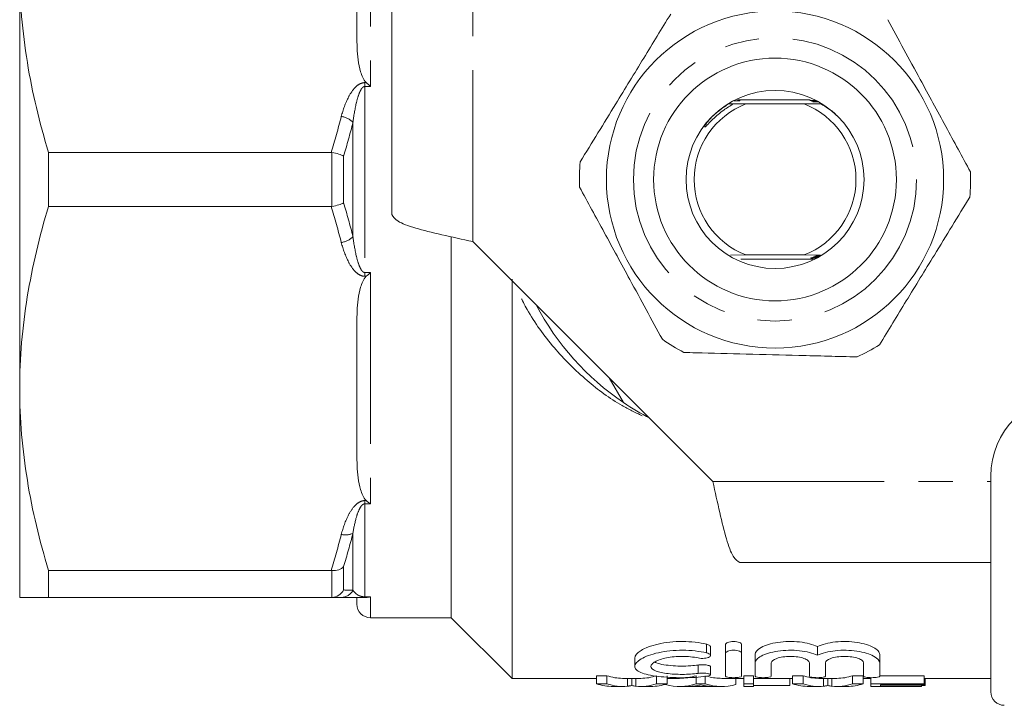
# Model space of a CAD drawing. Units: millimetres. Extents: x 139 to 268, y 91 to 256.
# Drawn here: x 139 to 175, y 91 to 117 of the extents above; entities that cross this region are included whole.
import ezdxf

# ---------------------------------------------------------------- set-up
doc = ezdxf.new("R2010")
doc.units = ezdxf.units.MM
doc.linetypes.add('PHANTOM', pattern=[12.7, 6.35, -1.27, 1.27, -1.27, 1.27, -1.27])

msp = doc.modelspace()

# ---------------------------------------------------------------- linework, layer by layer
at = {"color": 8, "linetype": 'PHANTOM', "lineweight": 0}
for p, q in [((151.911, 122.719), (151.911, 114.137)), ((155.712, 108.389), (155.712, 118.69)), ((151.699, 114.281), (151.76, 114.281)), ((151.699, 114.137), (151.699, 114.281)), ((151.699, 114.137), (151.699, 107.243)), ((151.911, 114.137), (151.699, 114.137)), ((151.266, 108.571), (151.266, 112.809)), ((150.487, 109.693), (150.487, 111.687)), ((150.92, 111.555), (150.92, 109.825)), ((151.699, 107.243), (151.699, 107.099)), ((151.699, 107.243), (151.911, 107.243)), ((151.76, 107.099), (151.699, 107.099)), ((151.911, 107.243), (151.911, 98.661)), ((164.61, 99.491), (174.911, 99.491)), ((151.699, 98.781), (151.76, 98.781)), ((151.699, 98.661), (151.699, 98.781)), ((151.699, 98.661), (151.699, 95.214)), ((151.911, 98.661), (151.699, 98.661)), ((151.266, 95.459), (151.266, 97.579)), ((150.487, 95.191), (150.487, 96.188)), ((150.92, 96.332), (150.92, 95.467)), ((151.699, 95.214), (151.911, 95.214)), ((151.699, 95.214), (151.699, 95.19)), ((151.911, 95.214), (151.911, 94.44)), ((164.374, 93.133), (164.374, 93.455)), ((164.061, 92.376), (164.061, 92.684))]:
    msp.add_line(p, q, dxfattribs=at)
at = {"color": 7, "linetype": 'Continuous', "lineweight": 15}
for p, q in [((151.411, 116.019), (151.411, 120.861)), ((152.711, 109.389), (152.711, 118.69)), ((138.911, 118.44), (138.911, 102.94)), ((168.209, 113.64), (165.516, 113.64)), ((165.368, 113.494), (165.834, 113.49)), ((165.834, 113.49), (167.988, 113.49)), ((167.988, 113.49), (168.604, 113.495)), ((139.979, 109.691), (139.979, 111.689)), ((139.979, 111.689), (150.455, 111.689)), ((150.455, 109.691), (139.979, 109.691)), ((154.911, 94.44), (154.911, 108.563)), ((155.712, 108.389), (164.61, 99.491)), ((165.834, 107.89), (165.265, 107.885)), ((165.641, 107.74), (168.329, 107.74)), ((167.988, 107.89), (165.834, 107.89)), ((168.593, 107.884), (167.988, 107.89)), ((157.161, 92.19), (157.161, 106.993)), ((151.411, 100.519), (151.411, 105.361)), ((160.764, 103.337), (161.296, 102.415)), ((138.911, 102.94), (138.911, 95.19)), ((174.911, 99.491), (174.911, 99.69)), ((174.911, 96.49), (174.911, 99.491)), ((165.61, 96.49), (174.911, 96.49)), ((174.911, 91.69), (174.911, 96.49)), ((139.979, 96.189), (150.455, 96.189)), ((139.979, 95.19), (139.979, 96.189)), ((150.455, 95.19), (139.979, 95.19)), ((151.411, 94.94), (151.411, 95.19)), ((151.76, 95.19), (151.699, 95.19)), ((151.911, 94.44), (154.911, 94.44)), ((154.911, 94.44), (157.161, 92.19)), ((164.518, 93.037), (164.518, 93.357)), ((165.074, 93.116), (165.074, 93.438)), ((165.074, 92.274), (165.074, 93.116)), ((165.674, 93.116), (165.674, 93.438)), ((165.674, 93.116), (165.674, 92.274)), ((166.174, 92.767), (166.174, 93.082)), ((168.483, 93.052), (168.483, 93.372)), ((170.791, 92.767), (170.791, 93.082)), ((161.713, 92.944), (161.713, 92.634)), ((166.174, 92.274), (166.174, 92.767)), ((166.774, 92.767), (166.774, 92.274)), ((168.183, 92.274), (168.183, 92.767)), ((168.783, 92.767), (168.783, 92.274)), ((170.191, 92.274), (170.191, 92.767)), ((170.791, 92.767), (170.791, 92.274)), ((164.518, 92.319), (164.518, 92.626)), ((157.161, 92.19), (160.287, 92.19)), ((160.287, 92.288), (160.68, 92.288)), ((160.287, 91.986), (160.287, 92.288)), ((160.68, 91.986), (160.287, 91.986)), ((160.68, 91.986), (160.68, 92.288)), ((161.26, 92.19), (161.938, 92.19)), ((161.445, 91.9), (161.445, 92.19)), ((161.6, 91.927), (161.6, 92.19)), ((161.753, 91.9), (161.753, 92.19)), ((162.52, 91.986), (162.52, 92.288)), ((162.913, 91.986), (162.52, 91.986)), ((162.913, 91.986), (162.913, 92.288)), ((162.913, 92.19), (163.373, 92.19)), ((163.989, 91.986), (163.989, 92.288)), ((164.327, 91.986), (163.989, 91.986)), ((164.327, 91.986), (164.327, 92.288)), ((164.943, 92.19), (165.751, 92.19)), ((165.461, 91.958), (165.461, 92.19)), ((165.751, 92.288), (166.11, 92.288)), ((165.751, 91.986), (165.751, 92.288)), ((166.11, 91.986), (165.751, 91.986)), ((165.751, 91.986), (165.751, 91.89)), ((166.11, 91.986), (166.11, 92.288)), ((166.11, 92.19), (167.556, 92.19)), ((166.11, 91.89), (166.11, 91.986)), ((167.456, 91.928), (167.456, 92.19)), ((167.556, 92.288), (167.949, 92.288)), ((167.556, 91.986), (167.556, 92.288)), ((167.949, 91.986), (167.556, 91.986)), ((167.949, 91.986), (167.949, 92.288)), ((168.529, 92.19), (169.207, 92.19)), ((168.714, 91.9), (168.714, 92.19)), ((168.869, 91.927), (168.869, 92.19)), ((169.022, 91.9), (169.022, 92.19)), ((169.789, 92.288), (170.182, 92.288)), ((169.789, 91.986), (169.789, 92.288)), ((170.182, 91.986), (169.789, 91.986)), ((170.182, 91.986), (170.182, 92.288)), ((170.182, 92.19), (170.462, 92.19)), ((170.462, 91.986), (170.462, 92.215)), ((172.436, 91.986), (170.462, 91.986)), ((170.462, 91.986), (170.462, 91.89)), ((170.791, 92.288), (172.436, 92.288)), ((172.436, 91.986), (172.436, 92.288)), ((172.436, 92.19), (174.911, 92.19)), ((172.436, 91.95), (172.436, 91.986)), ((172.481, 91.928), (172.481, 92.19)), ((160.913, 91.89), (161.26, 91.89)), ((161.938, 91.89), (162.312, 91.89)), ((162.855, 91.958), (162.855, 91.969)), ((163.373, 91.89), (163.712, 91.89)), ((164.568, 91.89), (163.747, 91.89)), ((164.603, 91.89), (164.943, 91.89)), ((165.751, 91.89), (166.11, 91.89)), ((167.456, 91.928), (166.11, 91.928)), ((168.182, 91.89), (168.529, 91.89)), ((169.207, 91.89), (169.581, 91.89)), ((170.462, 91.89), (170.821, 91.89)), ((170.821, 91.95), (172.436, 91.95)), ((170.821, 91.895), (170.821, 91.95)), ((172.347, 91.895), (170.821, 91.895)), ((170.821, 91.89), (172.347, 91.89)), ((172.347, 91.895), (172.347, 91.95)), ((172.481, 91.928), (172.347, 91.928)), ((172.347, 91.89), (172.347, 91.895))]:
    msp.add_line(p, q, dxfattribs=at)
for radius in [6.25, 4.5, 3.3]:
    msp.add_circle((166.911, 110.69), radius, dxfattribs=at)
at = {"color": 8, "linetype": 'PHANTOM', "lineweight": 0}
msp.add_circle((166.911, 110.69), 5.25, dxfattribs=at)
at = {"color": 7, "linetype": 'Continuous', "lineweight": 15}
for centre, radius, start, end in [((166.911, 110.69), 3, 111.0395, 248.9605), ((166.911, 110.69), 3, 291.0395, 68.9605), ((166.911, 110.69), 7.25, 174.8247, 182.2416), ((166.911, 110.69), 7.25, 354.8247, 2.2416), ((166.911, 110.69), 10, 207.6679, 235.8419), ((166.911, 110.69), 7.25, 234.8247, 242.2416), ((166.911, 110.69), 7.25, 294.8247, 302.2416), ((177.911, 99.69), 3, 90, 180), ((166.911, 110.69), 10, 235.8419, 242.3321), ((151.911, 94.94), 0.5, 180, 270), ((175.411, 91.69), 0.5, 180, 270)]:
    msp.add_arc(centre, radius, start, end, dxfattribs=at)
at = {"color": 8, "linetype": 'PHANTOM', "lineweight": 0}
for centre, radius, start, end in [((150.716, 112.254), 0.782, 45.2273, 81.3506), ((150.716, 109.126), 0.782, 278.6494, 314.7727), ((150.988, 98.078), 0.572, 254.3532, 299.1711), ((150.831, 95.677), 0.487, 270.2969, 333.4465)]:
    msp.add_arc(centre, radius, start, end, dxfattribs=at)
at = {"color": 7, "linetype": 'Continuous', "lineweight": 15}
for centre, major_axis, ratio, start_param, end_param in [((160.913, 110.69), (0, 18.8), 0.329127, 3.040244, 3.141593), ((161.26, 110.69), (0, 18.5), 0.304919, 3.038595, 3.141593), ((161.26, 110.69), (0, 18.8), 0.304919, 3.040244, 3.17386), ((161.938, 110.69), (0, 18.8), 0.305757, 3.109325, 3.242941), ((161.938, 110.69), (0, 18.5), 0.305757, 3.141593, 3.24459), ((162.312, 110.69), (0, 18.8), 0.315905, 3.141593, 3.242941), ((163.373, 110.69), (0, 18.8), 0.323918, 3.056495, 3.242941), ((163.373, 110.69), (0, 18.5), 0.323918, 3.141593, 3.24459), ((164.943, 110.69), (0, 18.8), 0.323918, 3.040244, 3.22669), ((164.943, 110.69), (0, 18.5), 0.323918, 3.058377, 3.141593), ((168.182, 110.69), (0, 18.8), 0.329127, 3.040244, 3.141593), ((168.529, 110.69), (0, 18.5), 0.304919, 3.038595, 3.141593), ((168.529, 110.69), (0, 18.8), 0.304919, 3.040244, 3.17386), ((169.207, 110.69), (0, 18.8), 0.305757, 3.109325, 3.242941), ((169.207, 110.69), (0, 18.5), 0.305757, 3.141593, 3.24459), ((169.581, 110.69), (0, 18.8), 0.315905, 3.141593, 3.242941), ((163.712, 110.69), (0, 18.8), 0.297455, 3.141593, 3.186656), ((164.603, 110.69), (0, 18.8), 0.29771, 3.098956, 3.141593)]:
    msp.add_ellipse(centre, major_axis=major_axis, ratio=ratio, start_param=start_param, end_param=end_param, dxfattribs=at)
for points, knots in [([(138.911, 118.44), (138.911, 117.873), (138.935, 117.302), (139.031, 116.163), (139.102, 115.597), (139.379, 113.908), (139.648, 112.794), (139.979, 111.689)], [0, 0, 0, 0, 0.25, 0.25, 0.5, 0.5, 1, 1, 1, 1]), ([(163.043, 116.822), (162.712, 116.281), (162.041, 115.186), (161.129, 113.694), (160.341, 112.408), (159.908, 111.7), (159.69, 111.344)], [0, 0, 0, 0, 0.299773, 0.606569, 0.802338, 1, 1, 1, 1]), ([(174.155, 110.974), (173.852, 111.531), (173.239, 112.659), (172.404, 114.195), (171.683, 115.521), (171.286, 116.25), (171.087, 116.616)], [0, 0, 0, 0, 0.299774, 0.606569, 0.802338, 1, 1, 1, 1]), ([(151.76, 114.281), (151.701, 114.336), (151.661, 114.405), (151.595, 114.543), (151.569, 114.615), (151.505, 114.833), (151.479, 114.98), (151.42, 115.423), (151.411, 115.721), (151.411, 116.019)], [0, 0, 0, 0, 0.125, 0.125, 0.25, 0.25, 0.5, 0.5, 1, 1, 1, 1]), ([(165.39, 113.61), (165.446, 113.611), (165.519, 113.611), (165.584, 113.612), (165.605, 113.613), (165.608, 113.613), (165.609, 113.613)], [0, 0, 0, 0, 0.606454, 0.798907, 0.910374, 1, 1, 1, 1]), ([(168.413, 113.62), (168.357, 113.619), (168.286, 113.619), (168.224, 113.618), (168.209, 113.617), (168.203, 113.617), (168.205, 113.617), (168.205, 113.617)], [0, 0, 0, 0, 0.623984, 0.7947, 0.904368, 0.992927, 1, 1, 1, 1]), ([(168.458, 113.596), (168.415, 113.596), (168.35, 113.595), (168.287, 113.594), (168.264, 113.594), (168.256, 113.593), (168.258, 113.593), (168.258, 113.593)], [0, 0, 0, 0, 0.500303, 0.750676, 0.865853, 0.9822, 1, 1, 1, 1]), ([(168.309, 113.569), (168.309, 113.569), (168.308, 113.569), (168.319, 113.568), (168.347, 113.568), (168.413, 113.567), (168.474, 113.567), (168.513, 113.566)], [0, 0, 0, 0, 0.045581, 0.142122, 0.289815, 0.551439, 1, 1, 1, 1]), ([(165.368, 113.494), (165.245, 113.42), (164.973, 113.255), (164.669, 112.991), (164.468, 112.783), (164.38, 112.692), (164.345, 112.658), (164.33, 112.645), (164.321, 112.639), (164.315, 112.636), (164.31, 112.634), (164.308, 112.634), (164.306, 112.635), (164.305, 112.638), (164.304, 112.643), (164.307, 112.66), (164.332, 112.715), (164.361, 112.764), (164.384, 112.8)], [0, 0, 0, 0, 0.272614, 0.608594, 0.76604, 0.826624, 0.8515, 0.859661, 0.865825, 0.872224, 0.87447, 0.876736, 0.878425, 0.88011, 0.882902, 0.890019, 0.916925, 1, 1, 1, 1]), ([(165.368, 113.494), (165.368, 113.494), (165.37, 113.494), (165.368, 113.495), (165.353, 113.495), (165.318, 113.496), (165.26, 113.496), (165.213, 113.497), (165.19, 113.497)], [0, 0, 0, 0, 0.026567, 0.14415, 0.252462, 0.424828, 0.724926, 1, 1, 1, 1]), ([(168.447, 113.498), (168.447, 113.498), (168.448, 113.497), (168.463, 113.497), (168.499, 113.496), (168.551, 113.496), (168.59, 113.495), (168.604, 113.495)], [0, 0, 0, 0, 0.095515, 0.222172, 0.431401, 0.801362, 1, 1, 1, 1]), ([(168.965, 113.263), (168.871, 113.328), (168.754, 113.41), (168.629, 113.481), (168.604, 113.495)], [0, 0, 0, 0, 0.799745, 1, 1, 1, 1]), ([(169.191, 113.065), (169.176, 113.084), (169.114, 113.163), (169.029, 113.219), (168.965, 113.263)], [0, 0, 0, 0, 0.236447, 1, 1, 1, 1]), ([(150.487, 111.687), (150.577, 111.674), (150.664, 111.655), (150.814, 111.609), (150.877, 111.582), (150.92, 111.555)], [0, 0, 0, 0, 0.5, 0.5, 1, 1, 1, 1]), ([(159.666, 110.406), (159.969, 109.849), (160.583, 108.721), (161.418, 107.185), (162.138, 105.859), (162.535, 105.13), (162.734, 104.764)], [0, 0, 0, 0, 0.299774, 0.606569, 0.802338, 1, 1, 1, 1]), ([(170.778, 104.558), (171.11, 105.099), (171.78, 106.194), (172.693, 107.686), (173.48, 108.972), (173.913, 109.68), (174.131, 110.036)], [0, 0, 0, 0, 0.299773, 0.606569, 0.802338, 1, 1, 1, 1]), ([(139.979, 109.691), (139.646, 108.581), (139.377, 107.464), (139.009, 105.215), (138.911, 104.082), (138.911, 102.94)], [0, 0, 0, 0, 0.5, 0.5, 1, 1, 1, 1]), ([(150.487, 109.693), (150.577, 109.706), (150.664, 109.725), (150.814, 109.771), (150.877, 109.798), (150.92, 109.825)], [0, 0, 0, 0, 0.5, 0.5, 1, 1, 1, 1]), ([(152.711, 109.389), (152.756, 109.306), (152.846, 109.139), (153.54, 108.889), (154.532, 108.639), (155.318, 108.472), (155.712, 108.389)], [0, 0, 0, 0, 0.250001, 0.5, 0.75, 1, 1, 1, 1]), ([(168.454, 107.782), (168.398, 107.781), (168.326, 107.781), (168.261, 107.78), (168.243, 107.779), (168.237, 107.779), (168.242, 107.778), (168.26, 107.777), (168.304, 107.777), (168.369, 107.776), (168.421, 107.776), (168.443, 107.776)], [0, 0, 0, 0, 0.316285, 0.414182, 0.471874, 0.518737, 0.565776, 0.620422, 0.706878, 0.878975, 1, 1, 1, 1]), ([(168.295, 107.802), (168.3, 107.802), (168.312, 107.801), (168.362, 107.8), (168.424, 107.8), (168.472, 107.8), (168.487, 107.8)], [0, 0, 0, 0, 0.137744, 0.357322, 0.790811, 1, 1, 1, 1]), ([(168.34, 107.826), (168.34, 107.826), (168.339, 107.826), (168.35, 107.825), (168.377, 107.825), (168.439, 107.824), (168.495, 107.824), (168.53, 107.824)], [0, 0, 0, 0, 0.066778, 0.168956, 0.318149, 0.576049, 1, 1, 1, 1]), ([(168.387, 107.85), (168.387, 107.85), (168.386, 107.85), (168.399, 107.849), (168.43, 107.849), (168.49, 107.848), (168.542, 107.848), (168.572, 107.847)], [0, 0, 0, 0, 0.084469, 0.190755, 0.353631, 0.637609, 1, 1, 1, 1]), ([(168.433, 107.874), (168.437, 107.873), (168.445, 107.873), (168.48, 107.872), (168.538, 107.872), (168.587, 107.871), (168.612, 107.871)], [0, 0, 0, 0, 0.1229836, 0.3165433, 0.6539103, 1, 1, 1, 1]), ([(151.411, 105.361), (151.411, 105.659), (151.42, 105.957), (151.479, 106.402), (151.506, 106.55), (151.57, 106.766), (151.595, 106.838), (151.662, 106.977), (151.701, 107.044), (151.76, 107.099)], [0, 0, 0, 0, 0.5, 0.5, 0.75, 0.75, 0.875, 0.875, 1, 1, 1, 1]), ([(163.534, 104.274), (163.68, 104.271), (164.44, 104.251), (165.858, 104.215), (167.884, 104.163), (169.237, 104.128), (169.955, 104.11)], [0, 0, 0, 0, 0.069513, 0.36188, 0.661405, 1, 1, 1, 1]), ([(138.911, 102.94), (138.911, 102.373), (138.935, 101.802), (139.031, 100.663), (139.102, 100.097), (139.379, 98.408), (139.648, 97.294), (139.979, 96.189)], [0, 0, 0, 0, 0.25, 0.25, 0.5, 0.5, 1, 1, 1, 1]), ([(151.76, 98.781), (151.701, 98.836), (151.661, 98.905), (151.595, 99.043), (151.569, 99.115), (151.505, 99.333), (151.479, 99.48), (151.42, 99.923), (151.411, 100.221), (151.411, 100.519)], [0, 0, 0, 0, 0.125, 0.125, 0.25, 0.25, 0.5, 0.5, 1, 1, 1, 1]), ([(164.61, 99.491), (164.693, 99.098), (164.86, 98.311), (165.11, 97.319), (165.36, 96.625), (165.526, 96.535), (165.61, 96.49)], [0, 0, 0, 0, 0.25, 0.5, 0.749999, 1, 1, 1, 1]), ([(150.487, 96.188), (150.577, 96.181), (150.664, 96.191), (150.814, 96.242), (150.877, 96.283), (150.92, 96.332)], [0, 0, 0, 0, 0.5, 0.5, 1, 1, 1, 1]), ([(150.487, 95.191), (150.577, 95.197), (150.664, 95.226), (150.814, 95.323), (150.877, 95.39), (150.92, 95.467)], [0, 0, 0, 0, 0.5, 0.5, 1, 1, 1, 1]), ([(138.911, 95.19), (138.911, 95.19), (138.935, 95.19), (139.031, 95.19), (139.103, 95.19), (139.381, 95.19), (139.651, 95.19), (139.979, 95.19)], [0, 0, 0, 0, 0.25, 0.25, 0.5, 0.5, 1, 1, 1, 1]), ([(150.833, 95.19), (150.897, 95.19), (150.983, 95.19), (151.167, 95.19), (151.238, 95.19), (151.377, 95.19), (151.43, 95.19), (151.552, 95.19), (151.624, 95.19), (151.699, 95.19)], [0, 0, 0, 0, 0.5, 0.5, 0.75, 0.75, 0.875, 0.875, 1, 1, 1, 1]), ([(164.374, 93.455), (164.242, 93.486), (164.1, 93.511), (163.796, 93.547), (163.64, 93.556), (163.166, 93.558), (162.849, 93.523), (162.448, 93.431), (162.324, 93.394), (162.11, 93.314), (162.018, 93.269), (161.793, 93.132), (161.713, 93.034), (161.713, 92.944)], [0, 0, 0, 0, 0.125, 0.125, 0.25, 0.25, 0.5, 0.5, 0.625, 0.625, 0.75, 0.75, 1, 1, 1, 1]), ([(164.514, 93.357), (164.514, 93.366), (164.513, 93.389), (164.47, 93.423), (164.414, 93.445), (164.379, 93.454), (164.374, 93.455)], [0, 0, 0, 0, 0.240584, 0.597655, 0.946327, 1, 1, 1, 1]), ([(165.674, 93.438), (165.674, 93.467), (165.644, 93.497), (165.536, 93.542), (165.456, 93.557), (165.293, 93.557), (165.213, 93.542), (165.104, 93.497), (165.074, 93.467), (165.074, 93.438)], [0, 0, 0, 0, 0.25, 0.25, 0.5, 0.5, 0.75, 0.75, 1, 1, 1, 1]), ([(168.483, 93.372), (168.399, 93.41), (168.3, 93.444), (168.075, 93.501), (167.953, 93.524), (167.557, 93.567), (167.273, 93.562), (166.762, 93.484), (166.549, 93.416), (166.253, 93.256), (166.174, 93.166), (166.174, 93.082)], [0, 0, 0, 0, 0.125, 0.125, 0.25, 0.25, 0.5, 0.5, 0.75, 0.75, 1, 1, 1, 1]), ([(170.791, 93.082), (170.791, 93.124), (170.772, 93.167), (170.695, 93.253), (170.639, 93.295), (170.491, 93.375), (170.403, 93.412), (170.194, 93.476), (170.077, 93.503), (169.825, 93.542), (169.689, 93.553), (169.417, 93.559), (169.278, 93.553), (169.016, 93.524), (168.891, 93.502), (168.667, 93.445), (168.566, 93.41), (168.483, 93.372)], [0, 0, 0, 0, 0.125, 0.125, 0.25, 0.25, 0.375, 0.375, 0.5, 0.5, 0.625, 0.625, 0.75, 0.75, 0.875, 0.875, 1, 1, 1, 1]), ([(164.374, 92.265), (164.239, 92.248), (164.096, 92.236), (163.795, 92.219), (163.637, 92.215), (163.324, 92.214), (163.165, 92.218), (162.863, 92.233), (162.716, 92.245), (162.446, 92.277), (162.323, 92.297), (162.104, 92.346), (162.012, 92.373), (161.861, 92.438), (161.804, 92.474), (161.729, 92.551), (161.711, 92.594), (161.714, 92.681), (161.736, 92.727), (161.816, 92.819), (161.873, 92.865), (162.025, 92.955), (162.118, 92.998), (162.332, 93.076), (162.455, 93.112), (162.721, 93.171), (162.866, 93.195), (163.169, 93.226), (163.324, 93.234), (163.799, 93.232), (164.108, 93.195), (164.374, 93.133)], [0, 0, 0, 0, 0.0625, 0.0625, 0.125, 0.125, 0.1875, 0.1875, 0.25, 0.25, 0.3125, 0.3125, 0.375, 0.375, 0.4375, 0.4375, 0.5, 0.5, 0.5625, 0.5625, 0.625, 0.625, 0.6875, 0.6875, 0.75, 0.75, 0.8125, 0.8125, 0.875, 0.875, 1, 1, 1, 1]), ([(164.374, 93.133), (164.442, 93.117), (164.49, 93.092), (164.527, 93.037), (164.516, 93.007), (164.44, 92.96), (164.373, 92.941), (164.217, 92.927), (164.13, 92.931), (164.061, 92.946)], [0, 0, 0, 0, 0.25, 0.25, 0.5, 0.5, 0.75, 0.75, 1, 1, 1, 1]), ([(165.074, 93.116), (165.074, 93.146), (165.103, 93.175), (165.212, 93.219), (165.292, 93.233), (165.454, 93.233), (165.534, 93.219), (165.644, 93.175), (165.674, 93.146), (165.674, 93.116)], [0, 0, 0, 0, 0.25, 0.25, 0.5, 0.5, 0.75, 0.75, 1, 1, 1, 1]), ([(166.174, 92.767), (166.174, 92.808), (166.193, 92.85), (166.269, 92.935), (166.326, 92.977), (166.473, 93.055), (166.564, 93.092), (166.771, 93.154), (166.89, 93.181), (167.141, 93.218), (167.277, 93.23), (167.548, 93.235), (167.687, 93.229), (167.948, 93.201), (168.074, 93.179), (168.298, 93.123), (168.398, 93.09), (168.483, 93.052)], [0, 0, 0, 0, 0.125, 0.125, 0.25, 0.25, 0.375, 0.375, 0.5, 0.5, 0.625, 0.625, 0.75, 0.75, 0.875, 0.875, 1, 1, 1, 1]), ([(168.483, 93.052), (168.567, 93.09), (168.665, 93.123), (168.89, 93.179), (169.014, 93.201), (169.407, 93.243), (169.694, 93.238), (170.2, 93.162), (170.417, 93.095), (170.711, 92.938), (170.791, 92.85), (170.791, 92.767)], [0, 0, 0, 0, 0.125, 0.125, 0.25, 0.25, 0.5, 0.5, 0.75, 0.75, 1, 1, 1, 1]), ([(164.061, 92.946), (163.974, 92.964), (163.881, 92.979), (163.683, 92.999), (163.58, 93.005), (163.272, 93.006), (163.063, 92.986), (162.8, 92.933), (162.719, 92.911), (162.577, 92.863), (162.517, 92.836), (162.417, 92.78), (162.379, 92.751), (162.327, 92.693), (162.313, 92.663), (162.312, 92.606), (162.324, 92.577), (162.374, 92.525), (162.411, 92.5), (162.51, 92.455), (162.571, 92.435), (162.713, 92.4), (162.796, 92.385), (162.972, 92.361), (163.068, 92.352), (163.267, 92.34), (163.37, 92.338), (163.681, 92.338), (163.885, 92.351), (164.061, 92.376)], [0, 0, 0, 0, 0.0625, 0.0625, 0.125, 0.125, 0.25, 0.25, 0.3125, 0.3125, 0.375, 0.375, 0.4375, 0.4375, 0.5, 0.5, 0.5625, 0.5625, 0.625, 0.625, 0.6875, 0.6875, 0.75, 0.75, 0.8125, 0.8125, 0.875, 0.875, 1, 1, 1, 1]), ([(164.061, 92.684), (163.972, 92.674), (163.77, 92.649), (163.409, 92.641), (163.031, 92.659), (162.71, 92.706), (162.51, 92.755), (162.46, 92.792), (162.452, 92.797)], [0, 0, 0, 0, 0.159248, 0.36134, 0.561182, 0.761283, 0.964075, 1, 1, 1, 1]), ([(168.183, 92.767), (168.183, 92.796), (168.165, 92.825), (168.097, 92.881), (168.047, 92.907), (167.919, 92.953), (167.841, 92.972), (167.669, 92.998), (167.574, 93.005), (167.385, 93.005), (167.29, 92.998), (167.117, 92.972), (167.039, 92.953), (166.845, 92.884), (166.774, 92.825), (166.774, 92.767)], [0, 0, 0, 0, 0.125, 0.125, 0.25, 0.25, 0.375, 0.375, 0.5, 0.5, 0.625, 0.625, 0.75, 0.75, 1, 1, 1, 1]), ([(170.191, 92.767), (170.191, 92.796), (170.174, 92.825), (170.106, 92.881), (170.055, 92.907), (169.927, 92.953), (169.849, 92.972), (169.677, 92.998), (169.582, 93.005), (169.394, 93.005), (169.299, 92.998), (169.126, 92.972), (169.048, 92.953), (168.853, 92.884), (168.783, 92.825), (168.783, 92.767)], [0, 0, 0, 0, 0.125, 0.125, 0.25, 0.25, 0.375, 0.375, 0.5, 0.5, 0.625, 0.625, 0.75, 0.75, 1, 1, 1, 1]), ([(164.514, 92.626), (164.514, 92.631), (164.514, 92.644), (164.473, 92.663), (164.402, 92.681), (164.31, 92.693), (164.209, 92.696), (164.123, 92.692), (164.078, 92.686), (164.061, 92.684)], [0, 0, 0, 0, 0.112047, 0.277282, 0.441317, 0.601805, 0.758111, 0.911785, 1, 1, 1, 1]), ([(164.061, 92.376), (164.129, 92.386), (164.214, 92.389), (164.367, 92.38), (164.435, 92.368), (164.515, 92.337), (164.528, 92.319), (164.491, 92.287), (164.442, 92.273), (164.374, 92.265)], [0, 0, 0, 0, 0.25, 0.25, 0.5, 0.5, 0.75, 0.75, 1, 1, 1, 1]), ([(165.674, 92.274), (165.674, 92.258), (165.642, 92.242), (165.532, 92.221), (165.453, 92.215), (165.295, 92.215), (165.217, 92.221), (165.105, 92.242), (165.074, 92.258), (165.074, 92.274)], [0, 0, 0, 0, 0.25, 0.25, 0.5, 0.5, 0.75, 0.75, 1, 1, 1, 1]), ([(166.774, 92.274), (166.774, 92.258), (166.742, 92.242), (166.632, 92.221), (166.553, 92.215), (166.395, 92.215), (166.317, 92.221), (166.205, 92.242), (166.174, 92.258), (166.174, 92.274)], [0, 0, 0, 0, 0.25, 0.25, 0.5, 0.5, 0.75, 0.75, 1, 1, 1, 1]), ([(168.783, 92.274), (168.783, 92.258), (168.751, 92.242), (168.641, 92.221), (168.562, 92.215), (168.404, 92.215), (168.325, 92.221), (168.214, 92.242), (168.183, 92.258), (168.183, 92.274)], [0, 0, 0, 0, 0.25, 0.25, 0.5, 0.5, 0.75, 0.75, 1, 1, 1, 1]), ([(170.791, 92.274), (170.791, 92.258), (170.76, 92.242), (170.649, 92.221), (170.57, 92.215), (170.413, 92.215), (170.334, 92.221), (170.222, 92.242), (170.191, 92.258), (170.191, 92.274)], [0, 0, 0, 0, 0.25, 0.25, 0.5, 0.5, 0.75, 0.75, 1, 1, 1, 1]), ([(161.6, 91.927), (161.577, 91.921), (161.553, 91.915), (161.527, 91.911), (161.514, 91.909), (161.501, 91.907), (161.487, 91.905), (161.473, 91.903), (161.459, 91.901), (161.445, 91.9)], [0, 0, 0, 0, 0.0002931574, 0.0002931574, 0.0002931574, 0.0004398735, 0.0004398735, 0.0004398735, 0.0005866163, 0.0005866163, 0.0005866163, 0.0005866163]), ([(161.753, 91.9), (161.725, 91.903), (161.697, 91.907), (161.672, 91.911), (161.659, 91.913), (161.647, 91.916), (161.635, 91.918), (161.623, 91.921), (161.612, 91.924), (161.6, 91.927)], [0, 0, 0, 0, 0.0002929097, 0.0002929097, 0.0002929097, 0.0004394823, 0.0004394823, 0.0004394823, 0.0005860886, 0.0005860886, 0.0005860886, 0.0005860886]), ([(163.964, 91.909), (163.98, 91.912), (163.996, 91.914), (164.013, 91.917), (164.037, 91.922), (164.061, 91.926), (164.085, 91.932), (164.109, 91.937), (164.134, 91.943), (164.158, 91.95)], [0, 0, 0, 0, 0.0001701523, 0.0001701523, 0.0001701523, 0.0004254219, 0.0004254219, 0.0004254219, 0.0006807314, 0.0006807314, 0.0006807314, 0.0006807314]), ([(164.158, 91.95), (164.191, 91.941), (164.226, 91.932), (164.26, 91.925), (164.278, 91.922), (164.295, 91.918), (164.313, 91.915), (164.33, 91.912), (164.347, 91.91), (164.364, 91.907)], [0, 0, 0, 0, 0.0003640604, 0.0003640604, 0.0003640604, 0.0005461441, 0.0005461441, 0.0005461441, 0.0007282408, 0.0007282408, 0.0007282408, 0.0007282408]), ([(168.869, 91.927), (168.846, 91.921), (168.822, 91.915), (168.796, 91.911), (168.783, 91.909), (168.77, 91.907), (168.756, 91.905), (168.742, 91.903), (168.728, 91.901), (168.714, 91.9)], [0, 0, 0, 0, 0.0002931574, 0.0002931574, 0.0002931574, 0.0004398735, 0.0004398735, 0.0004398735, 0.0005866163, 0.0005866163, 0.0005866163, 0.0005866163]), ([(169.022, 91.9), (168.994, 91.903), (168.966, 91.907), (168.941, 91.911), (168.928, 91.913), (168.916, 91.916), (168.904, 91.918), (168.892, 91.921), (168.881, 91.924), (168.869, 91.927)], [0, 0, 0, 0, 0.0002929097, 0.0002929097, 0.0002929097, 0.0004394823, 0.0004394823, 0.0004394823, 0.0005860886, 0.0005860886, 0.0005860886, 0.0005860886])]:
    msp.add_open_spline(points, degree=3, knots=knots, dxfattribs=at)
at = {"color": 8, "linetype": 'PHANTOM', "lineweight": 0}
for points, knots in [([(151.699, 114.281), (151.624, 114.281), (151.553, 114.256), (151.429, 114.182), (151.377, 114.135), (151.238, 113.985), (151.167, 113.871), (150.982, 113.522), (150.898, 113.278), (150.833, 113.027)], [0, 0, 0, 0, 0.125, 0.125, 0.25, 0.25, 0.5, 0.5, 1, 1, 1, 1]), ([(151.266, 112.809), (151.296, 113.048), (151.333, 113.283), (151.415, 113.632), (151.446, 113.748), (151.509, 113.916), (151.532, 113.971), (151.578, 114.049), (151.596, 114.074), (151.639, 114.118), (151.667, 114.137), (151.699, 114.137)], [0, 0, 0, 0, 0.5, 0.5, 0.75, 0.75, 0.875, 0.875, 0.9375, 0.9375, 1, 1, 1, 1]), ([(164.384, 112.8), (164.45, 112.876), (164.685, 113.144), (164.979, 113.349), (165.19, 113.497)], [0, 0, 0, 0, 0.281282, 1, 1, 1, 1]), ([(151.699, 107.243), (151.667, 107.243), (151.638, 107.263), (151.595, 107.306), (151.578, 107.331), (151.532, 107.409), (151.509, 107.464), (151.446, 107.633), (151.415, 107.748), (151.333, 108.096), (151.296, 108.333), (151.266, 108.571)], [0, 0, 0, 0, 0.0625, 0.0625, 0.125, 0.125, 0.25, 0.25, 0.5, 0.5, 1, 1, 1, 1]), ([(150.833, 108.353), (150.897, 108.102), (150.983, 107.856), (151.167, 107.509), (151.238, 107.395), (151.377, 107.245), (151.43, 107.198), (151.552, 107.124), (151.624, 107.099), (151.699, 107.099)], [0, 0, 0, 0, 0.5, 0.5, 0.75, 0.75, 0.875, 0.875, 1, 1, 1, 1]), ([(161.986, 101.926), (161.734, 102.048), (160.999, 102.403), (159.885, 103.238), (158.689, 104.422), (157.784, 105.671), (157.374, 106.545), (157.213, 106.887)], [0, 0, 0, 0, 0.118942, 0.346333, 0.593548, 0.84062, 1, 1, 1, 1]), ([(151.699, 98.781), (151.624, 98.781), (151.553, 98.756), (151.429, 98.682), (151.377, 98.635), (151.238, 98.485), (151.167, 98.371), (150.982, 98.022), (150.898, 97.778), (150.833, 97.527)], [0, 0, 0, 0, 0.125, 0.125, 0.25, 0.25, 0.5, 0.5, 1, 1, 1, 1]), ([(151.266, 97.579), (151.296, 97.769), (151.333, 97.959), (151.415, 98.243), (151.446, 98.338), (151.509, 98.477), (151.532, 98.523), (151.578, 98.588), (151.596, 98.609), (151.639, 98.645), (151.667, 98.661), (151.699, 98.661)], [0, 0, 0, 0, 0.5, 0.5, 0.75, 0.75, 0.875, 0.875, 0.9375, 0.9375, 1, 1, 1, 1]), ([(151.699, 95.214), (151.667, 95.214), (151.638, 95.217), (151.595, 95.224), (151.578, 95.229), (151.532, 95.242), (151.509, 95.251), (151.446, 95.281), (151.415, 95.301), (151.333, 95.365), (151.296, 95.411), (151.266, 95.459)], [0, 0, 0, 0, 0.0625, 0.0625, 0.125, 0.125, 0.25, 0.25, 0.5, 0.5, 1, 1, 1, 1])]:
    msp.add_open_spline(points, degree=3, knots=knots, dxfattribs=at)
at = {"color": 7, "linetype": 'Continuous', "lineweight": 15}
for points in [[(151.76, 114.281), (151.81, 114.235), (151.86, 114.187), (151.911, 114.137)], [(150.487, 111.687), (150.476, 111.688), (150.466, 111.689), (150.455, 111.689)], [(150.455, 109.691), (150.466, 109.691), (150.476, 109.692), (150.487, 109.693)], [(151.76, 107.099), (151.81, 107.145), (151.86, 107.193), (151.911, 107.243)], [(151.76, 98.781), (151.81, 98.735), (151.86, 98.695), (151.911, 98.661)], [(150.487, 96.188), (150.476, 96.188), (150.466, 96.189), (150.455, 96.189)], [(150.455, 95.19), (150.466, 95.19), (150.476, 95.19), (150.487, 95.191)], [(150.833, 95.19), (150.718, 95.19), (150.592, 95.19), (150.455, 95.19)], [(151.76, 95.19), (151.81, 95.19), (151.86, 95.198), (151.911, 95.214)]]:
    msp.add_open_spline(points, degree=3, dxfattribs=at)
at = {"color": 8, "linetype": 'PHANTOM', "lineweight": 0}
for points in [[(150.455, 111.689), (150.592, 112.133), (150.718, 112.579), (150.833, 113.027)], [(151.266, 112.809), (151.16, 112.389), (151.044, 111.971), (150.92, 111.555)], [(150.833, 108.353), (150.718, 108.801), (150.592, 109.247), (150.455, 109.691)], [(150.92, 109.825), (151.044, 109.409), (151.16, 108.991), (151.266, 108.571)], [(150.455, 96.189), (150.592, 96.633), (150.718, 97.079), (150.833, 97.527)], [(151.266, 97.579), (151.16, 97.161), (151.044, 96.746), (150.92, 96.332)], [(150.92, 95.467), (151.044, 95.465), (151.16, 95.462), (151.266, 95.459)]]:
    msp.add_open_spline(points, degree=3, dxfattribs=at)

doc.saveas('drawing.dxf')
